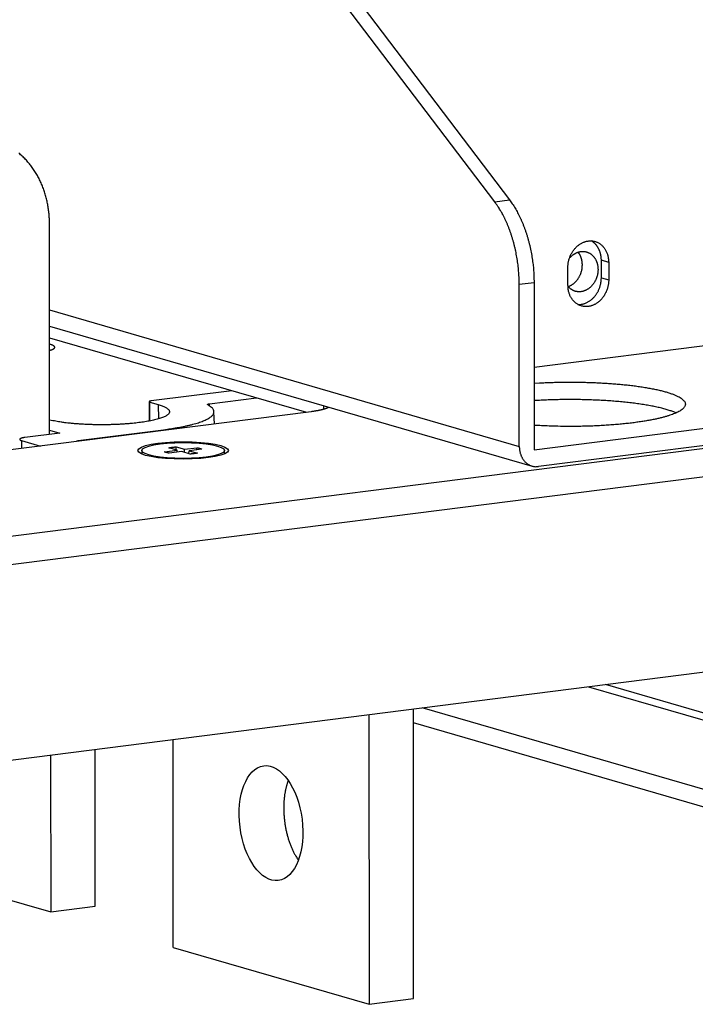
# Model space of a CAD drawing. Extents: x -1 to 4140, y -1 to 2910.
# Drawn here: x 435 to 466, y 2297 to 2342 of the extents above; entities that cross this region are included whole.
import ezdxf

# ---------------------------------------------------------------- set-up
doc = ezdxf.new("R2010")
doc.units = 0
doc.header["$MEASUREMENT"] = 0
doc.layers.add('V1L204', color=7, linetype='CONTINUOUS')
doc.layers.add('V1L226', color=7, linetype='CONTINUOUS')

msp = doc.modelspace()

# ---------------------------------------------------------------- linework, layer by layer
at = {"layer": 'V1L204', "color": 1, "linetype": 'Continuous'}
for p, q in [((449.6361, 2343.6278), (457.35154, 2333.4577)), ((456.68383, 2333.3729), (448.96838, 2343.543)), ((436.66064, 2322.917), (436.65549, 2332.364)), ((459.9773, 2329.6309), (459.97687, 2330.416)), ((461.48303, 2329.9602), (461.4826, 2330.7453)), ((461.81308, 2330.6494), (461.81351, 2329.8643)), ((457.79124, 2322.3781), (457.78727, 2329.6535)), ((458.45498, 2329.7383), (458.45908, 2322.2275)), ((458.45705, 2325.9435), (486.237, 2329.4745)), ((436.65798, 2327.789), (458.36947, 2321.4897)), ((436.65827, 2327.2612), (448.21275, 2323.9089)), ((458.45908, 2322.2275), (476.15347, 2324.4765)), ((448.42491, 2323.9358), (427.22503, 2321.2412)), ((476.15389, 2323.6914), (458.65982, 2321.4678)), ((440.80893, 2322.192), (440.809, 2322.0546)), ((441.82637, 2322.1319), (442.39184, 2322.2038)), ((442.39184, 2322.2038), (442.01868, 2322.312)), ((442.61216, 2322.1398), (442.04669, 2322.068)), ((442.35253, 2322.3545), (442.7257, 2322.2462)), ((442.40301, 2322.1133), (442.39184, 2322.2038)), ((442.98532, 2322.0316), (442.61216, 2322.1398)), ((442.72235, 2322.1079), (442.7257, 2322.2462)), ((442.7257, 2322.2462), (443.29116, 2322.3181)), ((442.9294, 2322.0478), (442.94601, 2322.1823)), ((443.51148, 2322.2541), (442.94601, 2322.1823)), ((442.94601, 2322.1823), (443.31917, 2322.074)), ((444.529, 2322.0567), (444.52893, 2322.194)), ((430.1337, 2307.6592), (503.91595, 2317.0374)), ((453.03457, 2297.5415), (453.02747, 2310.5692)), ((496.60166, 2298.0903), (453.41955, 2310.619)), ((451.02433, 2310.3146), (451.03143, 2297.2869)), ((496.60209, 2297.3051), (453.02781, 2309.9476)), ((442.21872, 2299.8438), (442.21362, 2309.1947)), ((438.71392, 2301.6965), (438.71007, 2308.7493)), ((436.70693, 2308.4947), (436.71078, 2301.4419)), ((427.89807, 2303.9988), (436.71078, 2301.4419)), ((436.71078, 2301.4419), (438.71392, 2301.6965)), ((442.21872, 2299.8438), (451.03143, 2297.2869)), ((451.03143, 2297.2869), (453.03457, 2297.5415))]:
    msp.add_line(p, q, dxfattribs=at)
at = {"layer": 'V1L204', "color": 18, "linetype": 'Continuous'}
for p, q in [((444.8621, 2324.881), (441.22305, 2324.4185)), ((441.13321, 2324.3864), (441.13368, 2323.5139)), ((441.16628, 2324.3653), (441.55183, 2324.2534)), ((443.85711, 2324.2936), (445.96368, 2324.5614)), ((444.07442, 2323.3829), (444.05452, 2323.9337)), ((437.11324, 2322.9746), (435.55261, 2322.7762)), ((436.66054, 2323.1059), (437.11324, 2322.9746)), ((437.95107, 2322.6375), (441.79052, 2323.1255)), ((435.40212, 2322.6352), (436.25218, 2322.3886))]:
    msp.add_line(p, q, dxfattribs=at)
at = {"layer": 'V1L204', "color": 1, "linetype": 'Continuous'}
for points in [[(436.65552, 2332.3641), (436.65134, 2332.5693, 0.01094527), (436.63835, 2332.7762, 0.01051661), (436.61626, 2332.9849, 0.01049672), (436.58503, 2333.1944, 0.01109622), (436.5438, 2333.4038, 0.01149552), (436.49273, 2333.6122, 0.01183583), (436.43124, 2333.8186, 0.01215698), (436.35965, 2334.0221, 0.01259063), (436.27749, 2334.2216, 0.01296468), (436.18525, 2334.4162, 0.01338117), (436.08267, 2334.6048, 0.01375449), (435.97044, 2334.7865, 0.01415385), (435.84849, 2334.9602, 0.01452883), (435.71767, 2335.1254, 0.01491028), (435.57812, 2335.2807, 0.01521417), (435.43087, 2335.426, 0.01543079), (435.27632, 2335.56, 0.01579618)], [(457.35152, 2333.4577), (457.41486, 2333.3717, -0.00733492), (457.47731, 2333.2816, -0.00691101), (457.53887, 2333.1875, -0.00661824), (457.59942, 2333.0894, -0.0065199), (457.65875, 2332.9873, -0.00635845), (457.71678, 2332.8816, -0.00619432), (457.77332, 2332.7721, -0.00602583), (457.82832, 2332.6593, -0.00589895), (457.88156, 2332.543, -0.00575904), (457.93301, 2332.4237, -0.0056429), (457.98246, 2332.3013, -0.00551956), (458.0299, 2332.1763, -0.0054164), (458.07512, 2332.0486, -0.00531653), (458.11813, 2331.9188, -0.00523725), (458.15873, 2331.7868, -0.00513984), (458.19695, 2331.6531, -0.00503823), (458.23261, 2331.5179, -0.00500732), (458.26577, 2331.3813, -0.00503404), (458.29626, 2331.2434, -0.00485127), (458.32414, 2331.1054, -0.00451264), (458.34926, 2330.9677, -0.00489318), (458.37177, 2330.8276, -0.00571229), (458.39157, 2330.6845, -0.00439979), (458.40855, 2330.55, -0.0017029), (458.42253, 2330.4285, -0.00599622), (458.43453, 2330.2747, -0.01024828), (458.44539, 2330.0416, -0.00516739), (458.45504, 2329.7383, -0.00279967)], [(457.78726, 2329.6534), (457.78595, 2329.7853, 0.00481293), (457.78214, 2329.9187, 0.00466065), (457.77573, 2330.0536, 0.00459092), (457.76676, 2330.1898, 0.00464873), (457.75509, 2330.3271, 0.00466789), (457.74079, 2330.4651, 0.00467772), (457.72373, 2330.6038, 0.00468726), (457.70402, 2330.7427, 0.00472169), (457.68153, 2330.8817, 0.00474998), (457.6564, 2331.0205, 0.00479059), (457.62852, 2331.1588, 0.00482957), (457.59804, 2331.2964, 0.00487897), (457.56489, 2331.4329, 0.00493647), (457.52923, 2331.5682, 0.00500681), (457.491, 2331.702, 0.00506553), (457.45041, 2331.8339, 0.0051119), (457.40744, 2331.9637, 0.0052367), (457.36219, 2332.0914, 0.0054221), (457.31463, 2332.2166, 0.00538842), (457.26531, 2332.3388, 0.00515449), (457.21437, 2332.4575, 0.00575284), (457.16062, 2332.5744, 0.00693621), (457.10366, 2332.6901, 0.00552632), (457.0491, 2332.7968, 0.00217858), (456.99888, 2332.8916, 0.00780324), (456.93175, 2333.0046, 0.01408681), (456.82524, 2333.167, 0.00745467), (456.68386, 2333.3729, 0.00413069)], [(459.9769, 2330.416), (459.97833, 2330.4781, -0.01317545), (459.98297, 2330.5415, -0.01229041), (459.99094, 2330.6062, -0.01196204), (460.00227, 2330.672, -0.01247873), (460.01728, 2330.7384, -0.01269777), (460.03589, 2330.805, -0.01284096), (460.05831, 2330.8714, -0.01295325), (460.08436, 2330.9372, -0.01321253), (460.11416, 2331.0019, -0.01340123), (460.14747, 2331.0651, -0.01364361), (460.18427, 2331.1263, -0.01386202), (460.22423, 2331.1852, -0.01411808), (460.26725, 2331.2412, -0.01437552), (460.31291, 2331.2941, -0.01462651), (460.361, 2331.3435, -0.01490816), (460.4111, 2331.3891, -0.01513838), (460.46292, 2331.4307, -0.01543045), (460.51601, 2331.4682, -0.01562713), (460.57006, 2331.5014, -0.01589112), (460.62466, 2331.5304, -0.01599325), (460.67946, 2331.5549, -0.01624699), (460.73415, 2331.5754, -0.0163543), (460.78841, 2331.5915, -0.01639262), (460.84188, 2331.6039, -0.01605249), (460.89439, 2331.6123, -0.01662743), (460.94689, 2331.6172, -0.01690866), (461.00037, 2331.6185, -0.01688737), (461.05464, 2331.6161, -0.01780922), (461.10934, 2331.6096, -0.01836273), (461.16416, 2331.5989, -0.01879317), (461.21878, 2331.5839, -0.01902359), (461.27286, 2331.5644, -0.0193464), (461.32599, 2331.5404, -0.0194313), (461.37785, 2331.512, -0.01951068), (461.42799, 2331.4791, -0.01932428), (461.47614, 2331.442, -0.0190622), (461.52185, 2331.4007, -0.01885328), (461.56492, 2331.3556, -0.01875808), (461.60494, 2331.3068, -0.01788966), (461.6418, 2331.2551, -0.01649159), (461.67515, 2331.2008, -0.01727605), (461.70505, 2331.1432, -0.01926247), (461.73127, 2331.0821, -0.01481433), (461.75365, 2331.0233, -0.00655301), (461.77194, 2330.9691, -0.0186027), (461.78742, 2330.8989, -0.02977485), (461.80116, 2330.7909, -0.01488433), (461.81307, 2330.6495, -0.00808928)], [(461.48263, 2330.7453), (461.48193, 2330.7863, 0.00800999), (461.47993, 2330.827, 0.00815452), (461.47658, 2330.8674, 0.00822744), (461.47195, 2330.9074, 0.00828318), (461.46602, 2330.9468, 0.00836455), (461.45885, 2330.9857, 0.00842301), (461.45043, 2331.0239, 0.00849969), (461.44083, 2331.0613, 0.00855607), (461.43006, 2331.098, 0.0086368), (461.4182, 2331.1337, 0.00868542), (461.40526, 2331.1686, 0.00876131), (461.39132, 2331.2024, 0.00879746), (461.37639, 2331.2353, 0.00887439), (461.36058, 2331.267, 0.00891319), (461.34389, 2331.2977, 0.00896233), (461.32644, 2331.3272, 0.00893439), (461.30824, 2331.3556, 0.00904561), (461.28936, 2331.3828, 0.00918572), (461.26981, 2331.4088, 0.00902619), (461.24981, 2331.4337, 0.00852048), (461.22943, 2331.4572, 0.00923956), (461.20825, 2331.4797, 0.01070934), (461.18615, 2331.5014, 0.00849659), (461.16514, 2331.521, 0.00365467), (461.14596, 2331.5382, 0.01126852), (461.12091, 2331.5577, 0.01914515), (461.08192, 2331.5845, 0.0098951), (461.03061, 2331.6177, 0.00549059)], [(460.04591, 2330.8362), (460.07068, 2330.8648, -0.00857839), (460.09577, 2330.8918, -0.00939498), (460.12121, 2330.9171, -0.00958901), (460.14681, 2330.9408, -0.00911846), (460.17245, 2330.9627, -0.00929677), (460.19858, 2330.9835, -0.00941535), (460.22574, 2331.0034, -0.00944991), (460.254, 2331.0225, -0.00996475), (460.28342, 2331.0407, -0.01031849), (460.31391, 2331.0578, -0.01073233), (460.34549, 2331.0737, -0.01108271), (460.37807, 2331.0883, -0.01154049), (460.41162, 2331.1015, -0.01191024), (460.44605, 2331.1132, -0.0123718), (460.48132, 2331.1231, -0.0127442), (460.51729, 2331.1313, -0.01319679), (460.5539, 2331.1375, -0.01355397), (460.59101, 2331.1418, -0.01397402), (460.62852, 2331.1439, -0.01429314), (460.66628, 2331.1439, -0.0146532), (460.70416, 2331.1416, -0.01490841), (460.74202, 2331.137, -0.0151803), (460.7797, 2331.13, -0.0153473), (460.81706, 2331.1207, -0.01550696), (460.85393, 2331.109, -0.01556807), (460.89018, 2331.095, -0.01560128), (460.92562, 2331.0786, -0.01554973), (460.96015, 2331.06, -0.01545472), (460.99359, 2331.0392, -0.01529775), (461.02585, 2331.0163, -0.01508895), (461.05676, 2330.9914, -0.0148413), (461.08628, 2330.9647, -0.01453347), (461.11425, 2330.9361, -0.01423024), (461.14064, 2330.9061, -0.01387733), (461.16534, 2330.8745, -0.0135073), (461.18835, 2330.8417, -0.01304589), (461.20957, 2330.8078, -0.01276042), (461.22905, 2330.7729, -0.01251425), (461.24672, 2330.7371, -0.01190102), (461.26264, 2330.7008, -0.01091663), (461.27675, 2330.6643, -0.01140414), (461.2892, 2330.6269, -0.01266485), (461.29995, 2330.5885, -0.00983476), (461.30901, 2330.5523, -0.00440407), (461.31634, 2330.5194, -0.01233484), (461.3225, 2330.4779, -0.01989704), (461.32794, 2330.4152, -0.01008861), (461.33263, 2330.3337, -0.00558222)], [(460.62752, 2330.5382), (460.62734, 2330.5569, 0.00464695), (460.62683, 2330.5758, 0.00449683), (460.62596, 2330.5948, 0.0044816), (460.62474, 2330.6141, 0.00463031), (460.62314, 2330.6334, 0.00471861), (460.62116, 2330.6529, 0.00479567), (460.61878, 2330.6724, 0.0048624), (460.61599, 2330.6921, 0.0049626), (460.61278, 2330.7119, 0.00504054), (460.60916, 2330.7317, 0.00514095), (460.60508, 2330.7515, 0.00521989), (460.60057, 2330.7714, 0.00532139), (460.59559, 2330.7913, 0.00541077), (460.59016, 2330.8112, 0.00553043), (460.58424, 2330.8311, 0.00560349), (460.57786, 2330.8509, 0.00567565), (460.57098, 2330.8706, 0.0058242), (460.56361, 2330.8903, 0.00607308), (460.55572, 2330.9098, 0.00597934), (460.54739, 2330.9292, 0.00565567), (460.53862, 2330.9483, 0.00639483), (460.52915, 2330.9674, 0.00785371), (460.51885, 2330.9868, 0.0059677), (460.50889, 2331.0048, 0.00187514), (460.49963, 2331.0211, 0.00876717), (460.48661, 2331.0412, 0.01558612), (460.46512, 2331.0712, 0.00765143), (460.4361, 2331.11, 0.00401609)], [(461.33263, 2330.3337), (461.33201, 2330.2961, -0.00968033), (461.32996, 2330.2576, -0.00894739), (461.32644, 2330.2182, -0.00873517), (461.32142, 2330.178, -0.00915549), (461.31471, 2330.137, -0.00933286), (461.3063, 2330.0954, -0.00947382), (461.29607, 2330.0533, -0.00957176), (461.28402, 2330.0108, -0.00979739), (461.27002, 2329.9681, -0.00993811), (461.25411, 2329.9254, -0.01015848), (461.23617, 2329.8828, -0.010315), (461.21628, 2329.8405, -0.0105539), (461.19436, 2329.7988, -0.01073616), (461.17051, 2329.7577, -0.01098751), (461.14468, 2329.7175, -0.0111948), (461.11702, 2329.6785, -0.0114582), (461.08752, 2329.6408, -0.01169034), (461.05636, 2329.6045, -0.0119613), (461.02356, 2329.57, -0.01221484), (460.98933, 2329.5373, -0.01248638), (460.95375, 2329.5067, -0.01275448), (460.91702, 2329.4782, -0.01301599), (460.87927, 2329.4521, -0.01328761), (460.84071, 2329.4283, -0.01352472), (460.80149, 2329.407, -0.0137846), (460.76182, 2329.3882, -0.01398), (460.72185, 2329.372, -0.01420911), (460.68178, 2329.3584, -0.01434293), (460.64179, 2329.3474, -0.01452208), (460.60202, 2329.3388, -0.01457918), (460.56266, 2329.3328, -0.01468601), (460.52383, 2329.3292, -0.0146419), (460.48569, 2329.3279, -0.01467781), (460.44833, 2329.3288, -0.01456669), (460.4119, 2329.3318, -0.01447173), (460.37644, 2329.3368, -0.01415243), (460.34211, 2329.3437, -0.01412986), (460.30886, 2329.3523, -0.01411413), (460.27678, 2329.3626, -0.01347302), (460.24604, 2329.3742, -0.01211373), (460.2168, 2329.387, -0.01327242), (460.18827, 2329.4014, -0.01571479), (460.16004, 2329.4179, -0.01137855), (460.13378, 2329.4342, -0.00241469), (460.10987, 2329.4498, -0.01720369), (460.08003, 2329.4744, -0.03037299), (460.03563, 2329.5181, -0.01378539), (459.9784, 2329.5789, -0.00674899)], [(459.9883, 2329.5666), (460.02537, 2329.5798, 0.01357613), (460.06219, 2329.5952, 0.01313685), (460.09879, 2329.6127, 0.01277242), (460.13503, 2329.6324, 0.01271675), (460.17068, 2329.6543, 0.01254635), (460.20566, 2329.6782, 0.01230979), (460.23979, 2329.704, 0.01206355), (460.27297, 2329.7318, 0.01185253), (460.30505, 2329.7613, 0.01162712), (460.33595, 2329.7924, 0.01139436), (460.36551, 2329.8251, 0.01117174), (460.39369, 2329.8592, 0.01093716), (460.42036, 2329.8945, 0.01073789), (460.4455, 2329.9308, 0.01052263), (460.46899, 2329.9681, 0.01031974), (460.49087, 2330.0061, 0.01005873), (460.51102, 2330.0447, 0.00995229), (460.52951, 2330.0837, 0.00988529), (460.54627, 2330.1231, 0.00953764), (460.56136, 2330.1625, 0.00887388), (460.57474, 2330.2017, 0.00942167), (460.58653, 2330.2413, 0.01066127), (460.59671, 2330.2814, 0.00843471), (460.60529, 2330.319, 0.00380404), (460.61222, 2330.3529, 0.01084204), (460.61803, 2330.3948, 0.01807059), (460.62314, 2330.4574, 0.00942561), (460.62752, 2330.5382, 0.00528658)], [(460.42929, 2328.7585), (460.48005, 2328.7577, 0.01771228), (460.53179, 2328.7603, 0.01671106), (460.58458, 2328.7666, 0.01619823), (460.63812, 2328.7765, 0.01655251), (460.69211, 2328.7903, 0.01650649), (460.74627, 2328.808, 0.01630629), (460.80031, 2328.8297, 0.01601317), (460.85392, 2328.8552, 0.01582492), (460.90677, 2328.8847, 0.015515), (460.95858, 2328.9178, 0.01522457), (461.009, 2328.9547, 0.01487547), (461.05778, 2328.9948, 0.01454435), (461.10458, 2329.0383, 0.01420646), (461.14924, 2329.0845, 0.01387453), (461.19142, 2329.1335, 0.01352844), (461.23105, 2329.1847, 0.01313018), (461.26784, 2329.2378, 0.01290963), (461.30181, 2329.2926, 0.01274625), (461.33273, 2329.3487, 0.01224346), (461.36067, 2329.4055, 0.01136236), (461.38549, 2329.4626, 0.01195964), (461.40737, 2329.5208, 0.01338388), (461.42625, 2329.5801, 0.01064105), (461.44214, 2329.6358, 0.0049963), (461.45496, 2329.6862, 0.01342465), (461.46566, 2329.7485, 0.02217962), (461.47502, 2329.841, 0.01170745), (461.48298, 2329.9601, 0.00662591)], [(461.81353, 2329.8643), (461.8121, 2329.8022, -0.01317515), (461.80745, 2329.7388, -0.01229006), (461.79948, 2329.6741, -0.01196165), (461.78815, 2329.6083, -0.01247828), (461.77314, 2329.5419, -0.01269726), (461.75452, 2329.4753, -0.01284041), (461.7321, 2329.4089, -0.01295265), (461.70605, 2329.3431, -0.01321188), (461.67624, 2329.2784, -0.01340054), (461.64293, 2329.2152, -0.01364289), (461.60612, 2329.154, -0.01386128), (461.56616, 2329.0951, -0.01411733), (461.52314, 2329.0391, -0.01437476), (461.47748, 2328.9862, -0.01462576), (461.42938, 2328.9368, -0.01490742), (461.37928, 2328.8912, -0.01513766), (461.32747, 2328.8496, -0.01542978), (461.27437, 2328.8121, -0.01562652), (461.22032, 2328.7789, -0.01589057), (461.16572, 2328.7499, -0.01599278), (461.11092, 2328.7254, -0.01624662), (461.05623, 2328.7049, -0.01635403), (461.00197, 2328.6887, -0.01639246), (460.9485, 2328.6764, -0.01605242), (460.89599, 2328.668, -0.01662755), (460.84348, 2328.6631, -0.01690893), (460.79, 2328.6618, -0.01688755), (460.73574, 2328.6642, -0.01780925), (460.68103, 2328.6707, -0.01836261), (460.62621, 2328.6814, -0.01879289), (460.57159, 2328.6964, -0.01902315), (460.51751, 2328.7159, -0.0193458), (460.46437, 2328.7399, -0.01943055), (460.41252, 2328.7683, -0.01950982), (460.36237, 2328.8012, -0.01932332), (460.31423, 2328.8383, -0.01906118), (460.26851, 2328.8796, -0.01885222), (460.22544, 2328.9247, -0.018757), (460.18541, 2328.9735, -0.01788862), (460.14855, 2329.0252, -0.01649066), (460.1152, 2329.0795, -0.01727511), (460.0853, 2329.1371, -0.01926149), (460.05907, 2329.1982, -0.01481365), (460.03668, 2329.257, -0.00655273), (460.0184, 2329.3112, -0.01860195), (460.00291, 2329.3814, -0.02977393), (459.98916, 2329.4894, -0.01488401), (459.97725, 2329.6309, -0.00808915)], [(458.45745, 2325.2176), (458.70698, 2325.2319, -0.00230761), (458.95376, 2325.2437, -0.0024646), (459.19793, 2325.2528, -0.00242825), (459.43786, 2325.2596, -0.0022241), (459.67237, 2325.2642, -0.00221196), (459.90642, 2325.2666, -0.00219), (460.14521, 2325.2671, -0.0021558), (460.38936, 2325.2654, -0.00225332), (460.63882, 2325.2613, -0.00231237), (460.89262, 2325.2548, -0.00239847), (461.15, 2325.2456, -0.00247741), (461.40986, 2325.2338, -0.00259544), (461.67126, 2325.219, -0.00270749), (461.93297, 2325.2014, -0.00286169), (462.19375, 2325.1806, -0.00301971), (462.45229, 2325.1568, -0.00322546), (462.70708, 2325.1299, -0.00344911), (462.95685, 2325.0999, -0.00373015), (463.19988, 2325.0667, -0.00405192), (463.435, 2325.0307, -0.00444712), (463.66038, 2324.9917, -0.00492159), (463.87506, 2324.9499, -0.0054987), (464.07723, 2324.9056, -0.00622348), (464.26621, 2324.859, -0.00710708), (464.44032, 2324.8101, -0.00826759), (464.59925, 2324.7594, -0.00970296), (464.74155, 2324.7071, -0.01167688), (464.86734, 2324.6535, -0.01418101), (464.97545, 2324.5988, -0.01778526), (465.06642, 2324.5434, -0.02248721), (465.13944, 2324.4876, -0.02944821), (465.19541, 2324.4317, -0.03840799), (465.2339, 2324.3759, -0.05060883), (465.25608, 2324.3206, -0.06250635), (465.26187, 2324.2659, -0.07048208), (465.25263, 2324.2122, -0.06785934), (465.22855, 2324.1595, -0.05735934), (465.19112, 2324.1082, -0.04473336), (465.14076, 2324.0583, -0.03401828), (465.07889, 2324.0099, -0.0259756), (465.00605, 2323.9633, -0.02004965), (464.92388, 2323.9184, -0.01577847), (464.83308, 2323.8756, -0.01287354), (464.7341, 2323.8343, -0.010498), (464.62611, 2323.7941, -0.00903473), (464.50734, 2323.7545, -0.00802813), (464.37516, 2323.7149, -0.00697578), (464.22987, 2323.6755, -0.00643083), (464.07101, 2323.6366, -0.00584472), (463.89893, 2323.5985, -0.00535896), (463.71284, 2323.5614, -0.0048874), (463.51337, 2323.5255, -0.00456687), (463.30013, 2323.491, -0.00423867), (463.07397, 2323.4582, -0.00400415), (462.83479, 2323.4274, -0.00374763), (462.58383, 2323.3988, -0.00355432), (462.3214, 2323.3726, -0.00340568), (462.04851, 2323.349, -0.00334131), (461.76567, 2323.3284, -0.00312393), (461.47609, 2323.3106, -0.00285264), (461.18136, 2323.2961, -0.00304661), (460.87683, 2323.2851, -0.00352297), (460.56165, 2323.2779, -0.00266808), (460.26267, 2323.2732, -0.001021), (459.99011, 2323.2707, -0.00363936), (459.64646, 2323.2753, -0.00625627), (459.12912, 2323.2921, -0.00319396), (458.45848, 2323.3201, -0.00172744)], [(449.23082, 2324.1411), (449.21576, 2324.1323, -0.00870163), (449.19968, 2324.1236, -0.00793019), (449.18251, 2324.115, -0.00717193), (449.16432, 2324.1065, -0.00650926), (449.14511, 2324.0981, -0.00592453), (449.12493, 2324.0898, -0.00542927), (449.10377, 2324.0816, -0.00498134), (449.0817, 2324.0736, -0.00459487), (449.05871, 2324.0657, -0.00424626), (449.03486, 2324.0579, -0.00394213), (449.01015, 2324.0502, -0.00366585), (448.98464, 2324.0427, -0.00342083), (448.95833, 2324.0354, -0.00320227), (448.93129, 2324.0282, -0.00300907), (448.90352, 2324.0211, -0.00282393), (448.87509, 2324.0142, -0.00264836), (448.84602, 2324.0075, -0.00252182), (448.81631, 2324.001, -0.00242818), (448.78596, 2323.9946, -0.00224587), (448.75521, 2323.9884, -0.00201044), (448.72416, 2323.9824, -0.00209537), (448.6921, 2323.9765, -0.00233928), (448.65878, 2323.9706, -0.00172831), (448.62723, 2323.9652, -0.00065671), (448.59848, 2323.9605, -0.00224301), (448.56089, 2323.9547, -0.00356932), (448.5022, 2323.9464, -0.00169304), (448.42486, 2323.9358, -0.00089492)], [(464.84265, 2323.8798), (464.77285, 2323.9096, 0.00796639), (464.69798, 2323.939, 0.00708736), (464.61781, 2323.968, 0.00632233), (464.53267, 2323.9965, 0.00574212), (464.44249, 2324.0245, 0.00521185), (464.34763, 2324.0519, 0.00476267), (464.24803, 2324.0787, 0.00435995), (464.14405, 2324.1048, 0.00402541), (464.0357, 2324.1301, 0.00372156), (463.92334, 2324.1548, 0.00346149), (463.80703, 2324.1786, 0.00322608), (463.68714, 2324.2017, 0.00302196), (463.56375, 2324.2239, 0.00283739), (463.43723, 2324.2452, 0.0026742), (463.30771, 2324.2656, 0.00252748), (463.17553, 2324.2852, 0.00239532), (463.04086, 2324.3038, 0.00227744), (462.90404, 2324.3214, 0.00216907), (462.76523, 2324.3381, 0.0020735), (462.62477, 2324.3539, 0.0019837), (462.48285, 2324.3687, 0.00190563), (462.33976, 2324.3825, 0.00183052), (462.19572, 2324.3953, 0.00176639), (462.05098, 2324.4073, 0.00170304), (461.90577, 2324.4182, 0.00165014), (461.76031, 2324.4283, 0.00159636), (461.61483, 2324.4374, 0.00155259), (461.46953, 2324.4456, 0.00150659), (461.32463, 2324.4529, 0.00147042), (461.18028, 2324.4593, 0.0014311), (461.03671, 2324.4649, 0.00140097), (460.89405, 2324.4696, 0.00136643), (460.7525, 2324.4736, 0.00134244), (460.61216, 2324.4767, 0.00131492), (460.47322, 2324.4791, 0.00129213), (460.33577, 2324.4808, 0.0012595), (460.20001, 2324.4817, 0.00125269), (460.06588, 2324.482, 0.0012569), (459.93351, 2324.4816, 0.00120825), (459.80329, 2324.4806, 0.00109092), (459.67496, 2324.4791, 0.001233), (459.54398, 2324.4768, 0.00152667), (459.40792, 2324.4736, 0.00111445), (459.27899, 2324.4702, 0.00029745), (459.1617, 2324.4669, 0.00171735), (459.00892, 2324.4608, 0.00307618), (458.77101, 2324.4491, 0.00148259), (458.45788, 2324.4325, 0.00076588)], [(457.79129, 2322.3781), (457.79228, 2322.3296, 0.01094472), (457.79535, 2322.2807, 0.0105162), (457.80056, 2322.2314, 0.01049643), (457.80794, 2322.1819, 0.01109604), (457.81768, 2322.1324, 0.01149547), (457.82975, 2322.0831, 0.01183594), (457.84428, 2322.0343, 0.01215726), (457.8612, 2321.9862, 0.01259107), (457.88062, 2321.9391, 0.01296531), (457.90241, 2321.8931, 0.01338199), (457.92666, 2321.8485, 0.01375552), (457.95318, 2321.8056, 0.01415508), (457.982, 2321.7645, 0.01453027), (458.01292, 2321.7255, 0.0149119), (458.0459, 2321.6888, 0.01521598), (458.0807, 2321.6544, 0.01543273), (458.11723, 2321.6227, 0.01579826), (458.15529, 2321.5937, 0.0162407), (458.19479, 2321.5676, 0.01605285), (458.23523, 2321.5442, 0.0152466), (458.27639, 2321.5239, 0.01653905), (458.31893, 2321.5065, 0.01912759), (458.36298, 2321.4921, 0.01510411), (458.40473, 2321.4804, 0.00658265), (458.44276, 2321.4714, 0.019744), (458.49107, 2321.4658, 0.0327539), (458.56439, 2321.4647, 0.01654544), (458.65978, 2321.4678, 0.00901531)], [(440.81369, 2322.0293), (440.81339, 2322.0302, -0.00269563), (440.8131, 2322.031, -0.00270963), (440.81281, 2322.0318, -0.00272836), (440.81254, 2322.0327, -0.00275131), (440.81227, 2322.0335, -0.00277255), (440.81202, 2322.0343, -0.0027922), (440.81177, 2322.0352, -0.00281159), (440.81154, 2322.036, -0.00283079), (440.81132, 2322.0368, -0.00284958), (440.8111, 2322.0377, -0.00286811), (440.8109, 2322.0385, -0.00288495), (440.8107, 2322.0394, -0.00290044), (440.81052, 2322.0402, -0.00291872), (440.81035, 2322.0411, -0.00293979), (440.81019, 2322.0419, -0.00294722), (440.81003, 2322.0427, -0.00294331), (440.80989, 2322.0436, -0.00298249), (440.80976, 2322.0444, -0.00305691), (440.80964, 2322.0453, -0.00298116), (440.80952, 2322.0461, -0.00279233), (440.80942, 2322.047, -0.00309451), (440.80933, 2322.0478, -0.00370542), (440.80925, 2322.0487, -0.00281684), (440.80918, 2322.0495, -0.00095911), (440.80913, 2322.0503, -0.0039935), (440.80908, 2322.0512, -0.0068994), (440.80903, 2322.0527, -0.00337401), (440.80898, 2322.0546, -0.00178603)], [(442.04673, 2322.068), (442.03715, 2322.0698, -0.00133904), (442.0277, 2322.0716, -0.00136964), (442.01838, 2322.0734, -0.00140735), (442.00919, 2322.0753, -0.00145256), (442.00013, 2322.0772, -0.00149972), (441.99122, 2322.0791, -0.00154659), (441.98244, 2322.081, -0.00159785), (441.97381, 2322.083, -0.00165119), (441.96533, 2322.085, -0.00170936), (441.957, 2322.087, -0.00176919), (441.94883, 2322.0891, -0.0018342), (441.94082, 2322.0912, -0.00190039), (441.93296, 2322.0933, -0.00197568), (441.92527, 2322.0954, -0.00205522), (441.91775, 2322.0975, -0.00213434), (441.91039, 2322.0997, -0.00220685), (441.90321, 2322.1019, -0.00232114), (441.8962, 2322.1041, -0.00246881), (441.88936, 2322.1064, -0.00251088), (441.88271, 2322.1086, -0.00244762), (441.87628, 2322.1108, -0.00281915), (441.86994, 2322.1131, -0.00353067), (441.86368, 2322.1155, -0.00284604), (441.85791, 2322.1178, -0.0010322), (441.85278, 2322.1198, -0.00423194), (441.84662, 2322.1224, -0.00805057), (441.83769, 2322.1265, -0.00434492), (441.82632, 2322.1319, -0.00241599)], [(442.01873, 2322.312), (442.02803, 2322.3138, -0.00141135), (442.03747, 2322.3157, -0.00136742), (442.04708, 2322.3175, -0.00132817), (442.05683, 2322.3192, -0.00129857), (442.06673, 2322.321, -0.0012669), (442.07678, 2322.3227, -0.00123714), (442.08697, 2322.3244, -0.00120734), (442.0973, 2322.326, -0.00118094), (442.10776, 2322.3277, -0.00115422), (442.11836, 2322.3293, -0.00113011), (442.12909, 2322.3309, -0.00110545), (442.13994, 2322.3324, -0.00108278), (442.15091, 2322.3339, -0.00106129), (442.16201, 2322.3354, -0.00104279), (442.17322, 2322.3368, -0.00101995), (442.18454, 2322.3383, -0.00099545), (442.19596, 2322.3397, -0.00098542), (442.2075, 2322.341, -0.00098733), (442.21916, 2322.3423, -0.00094281), (442.23087, 2322.3436, -0.00086742), (442.24259, 2322.3449, -0.00094053), (442.2546, 2322.3461, -0.00109891), (442.26698, 2322.3473, -0.00082267), (442.27866, 2322.3484, -0.00028689), (442.28926, 2322.3494, -0.001134), (442.30302, 2322.3506, -0.00189771), (442.3244, 2322.3523, -0.00091198), (442.35251, 2322.3545, -0.00048022)], [(442.35477, 2322.2145), (442.3547, 2322.2191, 0.0000015), (442.35462, 2322.2237, 0.0000015), (442.35455, 2322.2284, 0.00000149), (442.35447, 2322.233, 0.00000149), (442.3544, 2322.2376, 0.00000149), (442.35433, 2322.2422, 0.00000149), (442.35425, 2322.2469, 0.00000148), (442.35418, 2322.2515, 0.00000148), (442.3541, 2322.2561, 0.00000148), (442.35403, 2322.2608, 0.00000148), (442.35395, 2322.2654, 0.00000147), (442.35388, 2322.2701, 0.00000147), (442.3538, 2322.2748, 0.00000147), (442.35372, 2322.2794, 0.00000147), (442.35365, 2322.2841, 0.00000146), (442.35357, 2322.2887, 0.00000145), (442.3535, 2322.2934, 0.00000146), (442.35342, 2322.2981, 0.00000149), (442.35335, 2322.3028, 0.00000144), (442.35327, 2322.3075, 0.00000135), (442.35319, 2322.3121, 0.00000148), (442.35312, 2322.3168, 0.00000177), (442.35304, 2322.3217, 0.00000134), (442.35297, 2322.3262, 0.00000046), (442.3529, 2322.3304, 0.00000188), (442.35281, 2322.3356, 0.00000323), (442.35268, 2322.3438, 0.00000157), (442.35251, 2322.3545, 0.00000083)], [(443.31915, 2322.074), (443.30985, 2322.0721, -0.00140901), (443.3004, 2322.0703, -0.0013651), (443.2908, 2322.0685, -0.00132588), (443.28104, 2322.0668, -0.0012963), (443.27114, 2322.065, -0.00126464), (443.26109, 2322.0633, -0.00123491), (443.2509, 2322.0616, -0.00120512), (443.24057, 2322.06, -0.00117875), (443.2301, 2322.0583, -0.00115204), (443.2195, 2322.0567, -0.00112796), (443.20877, 2322.0552, -0.00110331), (443.19791, 2322.0536, -0.00108066), (443.18693, 2322.0521, -0.00105919), (443.17584, 2322.0506, -0.0010407), (443.16462, 2322.0492, -0.00101789), (443.1533, 2322.0478, -0.00099341), (443.14187, 2322.0464, -0.00098338), (443.13032, 2322.045, -0.00098527), (443.11866, 2322.0437, -0.00094083), (443.10695, 2322.0424, -0.00086558), (443.09523, 2322.0412, -0.00093852), (443.08321, 2322.04, -0.00109654), (443.07082, 2322.0388, -0.00082088), (443.05914, 2322.0377, -0.00028626), (443.04854, 2322.0367, -0.00113151), (443.03477, 2322.0355, -0.00189347), (443.01338, 2322.0338, -0.00090992), (442.98526, 2322.0316, -0.00047913)], [(443.2833, 2322.2251), (443.28356, 2322.2282, 0.00000371), (443.28382, 2322.2313, 0.00000371), (443.28408, 2322.2344, 0.0000037), (443.28434, 2322.2374, 0.0000037), (443.2846, 2322.2405, 0.00000369), (443.28486, 2322.2436, 0.00000369), (443.28512, 2322.2467, 0.00000368), (443.28538, 2322.2498, 0.00000368), (443.28565, 2322.2529, 0.00000368), (443.28591, 2322.256, 0.00000367), (443.28617, 2322.259, 0.00000367), (443.28643, 2322.2621, 0.00000366), (443.28669, 2322.2652, 0.00000366), (443.28695, 2322.2683, 0.00000366), (443.28721, 2322.2714, 0.00000365), (443.28748, 2322.2745, 0.00000362), (443.28774, 2322.2776, 0.00000365), (443.288, 2322.2807, 0.00000372), (443.28826, 2322.2838, 0.00000361), (443.28853, 2322.2869, 0.00000337), (443.28879, 2322.29, 0.00000371), (443.28905, 2322.2932, 0.00000442), (443.28932, 2322.2964, 0.00000335), (443.28958, 2322.2994, 0.00000115), (443.28981, 2322.3021, 0.00000472), (443.2901, 2322.3056, 0.00000811), (443.29056, 2322.311, 0.00000396), (443.29115, 2322.3181, 0.00000209)], [(443.29115, 2322.3181), (443.30073, 2322.3163, -0.00133611), (443.31018, 2322.3145, -0.00136669), (443.31949, 2322.3127, -0.00140438), (443.32868, 2322.3108, -0.00144954), (443.33774, 2322.3089, -0.00149666), (443.34665, 2322.307, -0.00154349), (443.35542, 2322.305, -0.00159472), (443.36405, 2322.3031, -0.00164803), (443.37253, 2322.301, -0.00170617), (443.38085, 2322.299, -0.00176597), (443.38902, 2322.297, -0.00183096), (443.39703, 2322.2949, -0.00189712), (443.40488, 2322.2928, -0.00197239), (443.41257, 2322.2907, -0.00205192), (443.42009, 2322.2885, -0.00213104), (443.42744, 2322.2863, -0.00220357), (443.43462, 2322.2842, -0.00231785), (443.44163, 2322.2819, -0.00246548), (443.44847, 2322.2797, -0.00250768), (443.45511, 2322.2775, -0.00244468), (443.46154, 2322.2752, -0.00281598), (443.46787, 2322.2729, -0.00352703), (443.47412, 2322.2705, -0.0028434), (443.47989, 2322.2683, -0.0010313), (443.48502, 2322.2663, -0.00422849), (443.49117, 2322.2636, -0.00804567), (443.50009, 2322.2595, -0.00434315), (443.51144, 2322.2542, -0.00241524)], [(444.52901, 2322.0567), (444.52901, 2322.0558, -0.00306831), (444.52899, 2322.055, -0.0030756), (444.52896, 2322.0541, -0.00307614), (444.52893, 2322.0533, -0.00306898), (444.52888, 2322.0524, -0.00306355), (444.52882, 2322.0516, -0.00305787), (444.52875, 2322.0507, -0.00305162), (444.52867, 2322.0499, -0.00304327), (444.52858, 2322.049, -0.00303521), (444.52848, 2322.0482, -0.00302596), (444.52837, 2322.0473, -0.00301551), (444.52825, 2322.0465, -0.00300268), (444.52812, 2322.0456, -0.00299328), (444.52798, 2322.0448, -0.00298565), (444.52783, 2322.0439, -0.00296532), (444.52767, 2322.0431, -0.00293336), (444.52749, 2322.0422, -0.00294392), (444.52731, 2322.0414, -0.00298664), (444.52712, 2322.0405, -0.00288695), (444.52692, 2322.0397, -0.00268267), (444.52671, 2322.0389, -0.00294069), (444.52648, 2322.038, -0.00347614), (444.52624, 2322.0372, -0.00262566), (444.526, 2322.0363, -0.00091047), (444.52579, 2322.0356, -0.00366273), (444.52549, 2322.0347, -0.00621587), (444.525, 2322.0332, -0.00301082), (444.52434, 2322.0313, -0.00159024)], [(447.39487, 2307.3567), (447.37693, 2307.3069, 0.00533846), (447.35957, 2307.2554, 0.00498513), (447.34282, 2307.2023, 0.00481919), (447.32668, 2307.1474, 0.00484971), (447.31123, 2307.0908, 0.00479482), (447.29647, 2307.0324, 0.00474689), (447.2825, 2306.9723, 0.00467926), (447.26933, 2306.9104, 0.00465147), (447.25704, 2306.8469, 0.0045934), (447.24565, 2306.7817, 0.00456681), (447.23525, 2306.7148, 0.00451473), (447.22584, 2306.6463, 0.00449337), (447.21751, 2306.5762, 0.00444832), (447.21028, 2306.5046, 0.00443188), (447.20423, 2306.4315, 0.00439413), (447.19936, 2306.3571, 0.00438303), (447.19576, 2306.2813, 0.00435292), (447.19343, 2306.2042, 0.00434746), (447.19245, 2306.126, 0.00432533), (447.19282, 2306.0467, 0.00432581), (447.1946, 2305.9664, 0.00431203), (447.19779, 2305.8853, 0.00431877), (447.20247, 2305.8033, 0.00431371), (447.20859, 2305.7208, 0.00432704), (447.21624, 2305.6377, 0.00433115), (447.22536, 2305.5541, 0.00435152), (447.23604, 2305.4703, 0.00436517), (447.24821, 2305.3864, 0.00439272), (447.26194, 2305.3024, 0.0044168), (447.27715, 2305.2186, 0.00445293), (447.29391, 2305.135, 0.00448673), (447.31212, 2305.0518, 0.00452856), (447.33184, 2304.9692, 0.0045774), (447.35298, 2304.8873, 0.00463771), (447.37557, 2304.8061, 0.0046855), (447.3995, 2304.726, 0.00472138), (447.42478, 2304.6469, 0.00482907), (447.45138, 2304.569, 0.00499335), (447.4793, 2304.4924, 0.0049495), (447.50825, 2304.4175, 0.00472142), (447.53814, 2304.3444, 0.00526516), (447.56969, 2304.2722, 0.00634456), (447.60315, 2304.2004, 0.00502349), (447.63521, 2304.134, 0.00194269), (447.66471, 2304.0749, 0.00710012), (447.70429, 2304.0036, 0.01275665), (447.76725, 2303.9003, 0.00668466), (447.85093, 2303.7687, 0.00368188)]]:
    msp.add_lwpolyline(points, format="xyb", dxfattribs=at)
at = {"layer": 'V1L204', "color": 18, "linetype": 'Continuous'}
for points in [[(436.69688, 2326.959), (436.69567, 2326.9594, 0.00027612), (436.69445, 2326.9597, 0.00027382), (436.69323, 2326.9601, 0.00027225), (436.692, 2326.9604, 0.00027162), (436.69077, 2326.9608, 0.00027059), (436.68953, 2326.9612, 0.00026957), (436.68829, 2326.9615, 0.00026842), (436.68705, 2326.9619, 0.00026749), (436.6858, 2326.9622, 0.00026641), (436.68454, 2326.9626, 0.00026552), (436.68328, 2326.9629, 0.00026438), (436.68202, 2326.9633, 0.00026333), (436.68075, 2326.9636, 0.00026245), (436.67947, 2326.964, 0.00026202), (436.67819, 2326.9643, 0.00026029), (436.67691, 2326.9647, 0.00025779), (436.67562, 2326.965, 0.00025903), (436.67433, 2326.9654, 0.00026346), (436.67303, 2326.9657, 0.0002548), (436.67173, 2326.9661, 0.00023691), (436.67043, 2326.9664, 0.00026089), (436.6691, 2326.9668, 0.00031028), (436.66774, 2326.9671, 0.00023374), (436.66647, 2326.9675, 0.00007864), (436.66531, 2326.9678, 0.00032961), (436.66381, 2326.9682, 0.00056311), (436.66148, 2326.9688, 0.00027239), (436.65843, 2326.9696, 0.00014342)], [(436.65858, 2326.695), (436.6892, 2326.7033, 0.00589161), (436.71793, 2326.7118, 0.00660318), (436.7447, 2326.7207, 0.00747977), (436.76949, 2326.7297, 0.00859324), (436.79212, 2326.739, 0.01003229), (436.81262, 2326.7484, 0.01172904), (436.83085, 2326.7579, 0.01399864), (436.84686, 2326.7676, 0.01679337), (436.86054, 2326.7774, 0.02059082), (436.87197, 2326.7872, 0.02521378), (436.88107, 2326.797, 0.03135478), (436.88793, 2326.8069, 0.03824778), (436.89251, 2326.8167, 0.04600676), (436.89492, 2326.8264, 0.05198154), (436.89514, 2326.8361, 0.05452972), (436.89331, 2326.8457, 0.05183392), (436.88943, 2326.8551, 0.04608688), (436.88363, 2326.8644, 0.03911595), (436.8759, 2326.8736, 0.03107809), (436.86652, 2326.8825, 0.02398898), (436.85557, 2326.8912, 0.02113696), (436.84274, 2326.8997, 0.01969474), (436.82791, 2326.9082, 0.01274797), (436.81308, 2326.9161, 0.00503743), (436.79891, 2326.923, 0.01351316), (436.77834, 2326.9314, 0.01750363), (436.74382, 2326.9436, 0.00735362), (436.69688, 2326.959, 0.00373397)], [(441.55188, 2324.2535), (441.64067, 2324.2261, -0.00941597), (441.72251, 2324.1974, -0.01055296), (441.79727, 2324.1671, -0.01252914), (441.8643, 2324.1355, -0.01614894), (441.9222, 2324.1026, -0.0211479), (441.97058, 2324.0686, -0.02798056), (442.00839, 2324.0336, -0.038217), (442.03543, 2323.9978, -0.05243575), (442.05069, 2323.9614, -0.06956501), (442.05426, 2323.9246, -0.08122172), (442.04537, 2323.8876, -0.07798102), (442.0244, 2323.8506, -0.06337833), (441.99084, 2323.8139, -0.04656757), (441.94539, 2323.7776, -0.03408543), (441.88786, 2323.7421, -0.02503336), (441.81919, 2323.7074, -0.01909041), (441.73952, 2323.6739, -0.01485511), (441.64997, 2323.6417, -0.01194034), (441.55094, 2323.6109, -0.00977278), (441.44371, 2323.5816, -0.0081745), (441.32889, 2323.5541, -0.00698337), (441.20761, 2323.5283, -0.00605848), (441.08058, 2323.5043, -0.00528842), (440.94944, 2323.4822, -0.00464534), (440.81513, 2323.462, -0.00425497), (440.67688, 2323.4436, -0.00384886), (440.5331, 2323.4266, -0.00358111), (440.38263, 2323.4109, -0.00346726), (440.22412, 2323.3966, -0.00329006), (440.05845, 2323.3838, -0.00323055), (439.88625, 2323.3728, -0.00314966), (439.70845, 2323.3636, -0.00309282), (439.52553, 2323.3564, -0.0030345), (439.33859, 2323.3513, -0.00302582), (439.14848, 2323.3485, -0.00300355), (438.95644, 2323.3479, -0.00300158), (438.76354, 2323.3497, -0.00304195), (438.57079, 2323.3538, -0.00313835), (438.37937, 2323.3604, -0.00312935), (438.19101, 2323.3692, -0.00303239), (438.00723, 2323.3801, -0.00339142), (437.82631, 2323.3936, -0.00411254), (437.64861, 2323.4097, -0.00343742), (437.48502, 2323.4262, -0.0015523), (437.34021, 2323.4422, -0.00490585), (437.17397, 2323.4659, -0.00949268), (436.94466, 2323.506, -0.0056895), (436.66029, 2323.5608, -0.00338764)], [(441.22306, 2324.4185), (441.21523, 2324.4174, 0.00357773), (441.20756, 2324.4163, 0.00363556), (441.20004, 2324.415, 0.00385915), (441.19272, 2324.4137, 0.00435948), (441.18565, 2324.4123, 0.00488653), (441.17887, 2324.4108, 0.0054758), (441.17243, 2324.4092, 0.00620823), (441.16636, 2324.4076, 0.00715239), (441.1607, 2324.4058, 0.00834763), (441.15549, 2324.404, 0.00986518), (441.15077, 2324.4021, 0.01189263), (441.14656, 2324.4002, 0.01453958), (441.1429, 2324.3982, 0.01827173), (441.13979, 2324.3961, 0.02329226), (441.13728, 2324.3941, 0.03046626), (441.13536, 2324.392, 0.03968384), (441.13405, 2324.3899, 0.05228367), (441.13334, 2324.3878, 0.06526681), (441.13325, 2324.3857, 0.0704127), (441.13372, 2324.3836, 0.06315844), (441.13476, 2324.3815, 0.05735696), (441.13642, 2324.3795, 0.05057801), (441.13875, 2324.3775, 0.02938277), (441.14127, 2324.3756, 0.01079165), (441.14383, 2324.3739, 0.02784364), (441.14804, 2324.3719, 0.03115648), (441.15564, 2324.3689, 0.01168806), (441.16626, 2324.3652, 0.00562916)], [(441.79049, 2323.1255), (441.9606, 2323.1481, 0.00299797), (442.12754, 2323.1723, 0.00305643), (442.29127, 2323.1982, 0.00321703), (442.45128, 2323.2256, 0.00354133), (442.60662, 2323.2547, 0.00387599), (442.75687, 2323.2854, 0.00423535), (442.90126, 2323.3176, 0.00466536), (443.03944, 2323.3512, 0.00519215), (443.17054, 2323.3863, 0.0058252), (443.29431, 2323.4226, 0.00658121), (443.40991, 2323.4602, 0.00752444), (443.51721, 2323.499, 0.0086673), (443.61541, 2323.5387, 0.010154), (443.70448, 2323.5794, 0.01199909), (443.78372, 2323.6209, 0.01441753), (443.85325, 2323.663, 0.01737424), (443.91248, 2323.7056, 0.02166594), (443.96158, 2323.7487, 0.0274113), (444.00001, 2323.7921, 0.03379264), (444.02852, 2323.8355, 0.03901598), (444.04683, 2323.8786, 0.05084921), (444.05417, 2323.9222, 0.06745822), (444.04983, 2323.9664, 0.05348988), (444.03964, 2324.0078, 0.02087778), (444.02523, 2324.0451, 0.06329427), (443.98689, 2324.0914, 0.07530585), (443.90304, 2324.1603, 0.02637089), (443.77828, 2324.2491, 0.01211296)], [(443.77828, 2324.2491), (443.77576, 2324.2506, -0.01632146), (443.77354, 2324.2521, -0.01904861), (443.77164, 2324.2537, -0.02310786), (443.77006, 2324.2553, -0.02923047), (443.76884, 2324.257, -0.03682674), (443.76797, 2324.2586, -0.04497558), (443.76749, 2324.2603, -0.05272045), (443.76739, 2324.262, -0.05727254), (443.76769, 2324.2637, -0.05613772), (443.76838, 2324.2654, -0.05033903), (443.76949, 2324.2671, -0.04184974), (443.77101, 2324.2689, -0.03396952), (443.77294, 2324.2706, -0.0270177), (443.77527, 2324.2723, -0.0218135), (443.77801, 2324.2739, -0.01756718), (443.78113, 2324.2756, -0.01443412), (443.78465, 2324.2772, -0.01208365), (443.78853, 2324.2788, -0.01039997), (443.79279, 2324.2803, -0.00865292), (443.79735, 2324.2818, -0.00711615), (443.8022, 2324.2833, -0.00680076), (443.80745, 2324.2847, -0.00695391), (443.81314, 2324.286, -0.00479724), (443.81866, 2324.2873, -0.00184996), (443.82379, 2324.2884, -0.00569359), (443.8308, 2324.2897, -0.00823165), (443.84205, 2324.2915, -0.00368888), (443.85709, 2324.2937, -0.00190529)], [(435.55258, 2322.7762), (435.53182, 2322.7734, 0.00357613), (435.51147, 2322.7704, 0.003634), (435.49155, 2322.7671, 0.00385758), (435.47215, 2322.7636, 0.0043578), (435.45342, 2322.7599, 0.00488479), (435.43546, 2322.7559, 0.005474), (435.41839, 2322.7517, 0.00620641), (435.40229, 2322.7473, 0.00715057), (435.38731, 2322.7427, 0.00834592), (435.37349, 2322.7379, 0.00986371), (435.36098, 2322.7329, 0.0118917), (435.34981, 2322.7277, 0.01453964), (435.34012, 2322.7225, 0.01827376), (435.33189, 2322.7171, 0.0232978), (435.32524, 2322.7116, 0.0304784), (435.32015, 2322.7061, 0.03970654), (435.31668, 2322.7005, 0.05232223), (435.3148, 2322.6949, 0.06531893), (435.31457, 2322.6893, 0.07045823), (435.31583, 2322.6838, 0.06317868), (435.31858, 2322.6784, 0.05735349), (435.32299, 2322.673, 0.05055846), (435.32916, 2322.6676, 0.02936523), (435.33584, 2322.6626, 0.01078441), (435.34263, 2322.6581, 0.02782365), (435.35379, 2322.6527, 0.03113203), (435.37394, 2322.645, 0.01167871), (435.40211, 2322.6352, 0.00562466)]]:
    msp.add_lwpolyline(points, format="xyb", dxfattribs=at)
at = {"layer": 'V1L204', "color": 1, "linetype": 'Continuous'}
for centre, major_axis, ratio in [((442.66893, 2322.193), (2.04, 0.00111), 0.19181322), ((442.66893, 2322.193), (1.86, 0.00101), 0.19181322), ((446.62133, 2305.4354), (0.32784, -2.57925), 0.54048129)]:
    msp.add_ellipse(centre, major_axis=major_axis, ratio=ratio, start_param=0, end_param=6.2831853, dxfattribs=at)
at = {"layer": 'V1L204', "color": 18, "linetype": 'Continuous'}
msp.add_open_spline([(437.87022, 2322.5943), (437.84584, 2322.61), (437.87662, 2322.628), (437.9511, 2322.6375)], degree=3, dxfattribs=at)
at = {"layer": 'V1L226', "color": 1, "linetype": 'Continuous'}
for p, q in [((456.68383, 2333.3729), (457.35154, 2333.4577)), ((461.81308, 2330.6494), (461.4826, 2330.7453)), ((461.48303, 2329.9602), (461.81351, 2329.8643)), ((458.45498, 2329.7383), (457.78727, 2329.6535)), ((436.65759, 2328.5098), (457.79124, 2322.3781)), ((505.00705, 2327.2301), (427.88624, 2317.4276)), ((428.45962, 2316.2407), (505.58044, 2326.0432)), ((448.99283, 2324.0451), (448.99274, 2324.2102)), ((460.89793, 2311.5696), (505.18163, 2298.7212)), ((505.38182, 2298.9822), (461.66268, 2311.6668))]:
    msp.add_line(p, q, dxfattribs=at)
at = {"layer": 'V1L226', "color": 18, "linetype": 'Continuous'}
for p, q in [((441.16674, 2323.5202), (441.16628, 2324.3653)), ((441.55183, 2324.2534), (441.55218, 2323.6112)), ((441.79052, 2323.1255), (441.79118, 2323.0926)), ((435.40212, 2322.6352), (435.39968, 2322.2802)), ((437.9527, 2322.6047), (437.95107, 2322.6375))]:
    msp.add_line(p, q, dxfattribs=at)
msp.add_open_spline([(443.8612, 2324.1986), (443.85983, 2324.2303), (443.85847, 2324.262), (443.85709, 2324.2937)], degree=3, dxfattribs=at)

doc.saveas('drawing.dxf')
